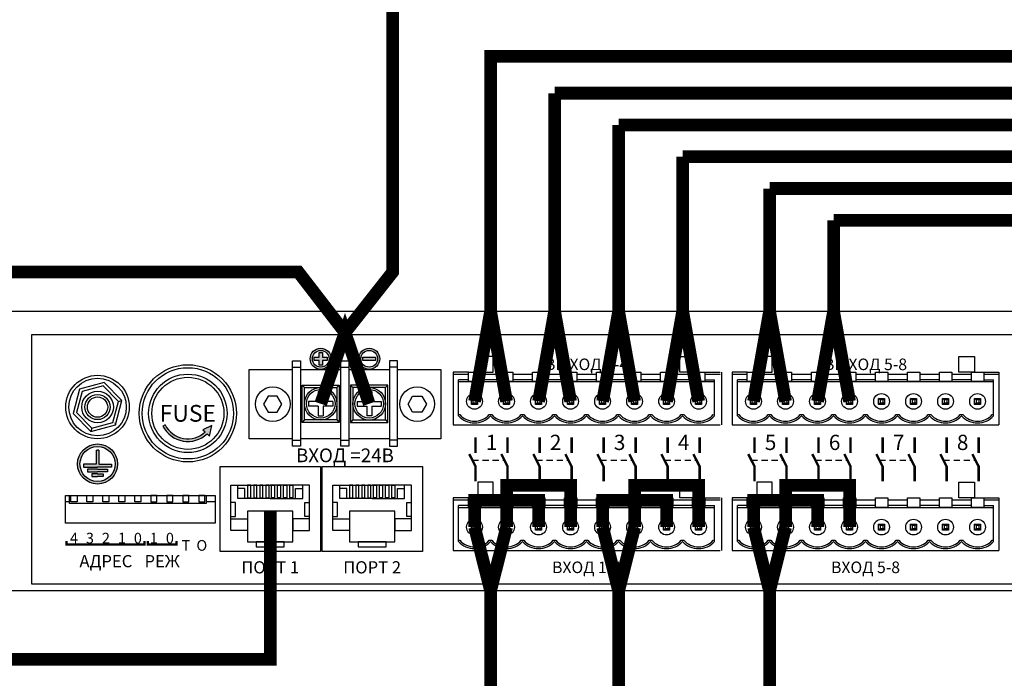
# Model space of a CAD drawing. Units: millimetres. Extents: x 2195 to 3411, y 167 to 1432.
# Drawn here: x 2744 to 2899, y 1140 to 1243 of the extents above; entities that cross this region are included whole.
import ezdxf

# ---------------------------------------------------------------- set-up
doc = ezdxf.new("R2010")
doc.units = ezdxf.units.MM
doc.styles.get("Standard").update_dxf_attribs({"font": 'arial.ttf'})

# ---------------------------------------------------------------- blocks, each defined once
blk = doc.blocks.new('1U')
blk.add_lwpolyline([(0, 91.67), (1000, 91.67), (1000, 0), (0, 0)], close=True)
blk = doc.blocks.new('RJ-mama')
for p, q in [((-12.93, -9.12), (-12.93, -20.11)), ((12.93, -9.12), (12.93, -20.11)), ((-12.93, -9.9), (-11.37, -9.9)), ((-11.37, -9.9), (-11.37, -14.47)), ((12.93, -9.9), (11.37, -9.9)), ((11.37, -9.9), (11.37, -14.47)), ((-11.37, -14.47), (-12.93, -14.47)), ((0, -15.83), (-10.65, -15.83)), ((-10.65, -15.83), (-10.65, -20.11)), ((-8.31, -15.83), (-8.31, -19.11)), ((0, -15.83), (10.65, -15.83)), ((8.31, -15.83), (8.31, -19.11)), ((10.65, -15.83), (10.65, -20.11)), ((11.37, -14.47), (12.93, -14.47)), ((-8.31, -19.11), (-10.65, -19.11)), ((8.31, -19.11), (10.65, -19.11)), ((-12.93, -20.11), (0, -20.11)), ((12.93, -20.11), (0, -20.11))]:
    blk.add_line(p, q)
for points in [[(-4.56, 0), (4.56, 0), (4.56, -1.6), (-4.56, -1.6)], [(-7.41, -1.6), (7.41, -1.6), (7.41, -11.61), (-7.41, -11.61)], [(-7.41, -5.29), (-12.93, -5.29), (-12.93, -9.12), (-7.41, -9.12)], [(7.41, -5.29), (12.93, -5.29), (12.93, -9.12), (7.41, -9.12)], [(-6.4, -20.11), (-7.41, -20.11), (-7.41, -16.02), (-6.4, -16.02)], [(-4.4, -20.11), (-5.41, -20.11), (-5.41, -16.02), (-4.4, -16.02)], [(-2.4, -20.11), (-3.41, -20.11), (-3.41, -16.02), (-2.4, -16.02)], [(-0.4, -20.11), (-1.41, -20.11), (-1.41, -16.02), (-0.4, -16.02)], [(0.4, -20.11), (1.41, -20.11), (1.41, -16.02), (0.4, -16.02)], [(2.4, -20.11), (3.41, -20.11), (3.41, -16.02), (2.4, -16.02)], [(4.4, -20.11), (5.41, -20.11), (5.41, -16.02), (4.4, -16.02)], [(6.4, -20.11), (7.41, -20.11), (7.41, -16.02), (6.4, -16.02)]]:
    blk.add_lwpolyline(points, close=True)
blk = doc.blocks.new('MSL-2016-rear')
h = blk.add_hatch(color=256)
h.paths.add_polyline_path([(74.53, 36.52, 1), (71.2, 36.52, 1)])
h.paths.add_polyline_path([(74.18, 36.52, 1), (71.55, 36.52, 1)], flags=16)
h.paths.add_polyline_path([(73.87, 36.78), (73.87, 36.26), (73.13, 36.26), (73.13, 35.51), (72.61, 35.51), (72.61, 36.26), (71.86, 36.26), (71.86, 36.78), (72.61, 36.78), (72.61, 37.52), (73.13, 37.52), (73.13, 36.78)], flags=0)
h = blk.add_hatch(color=256)
h.paths.add_polyline_path([(82.17, 36.52, 1), (78.83, 36.52, 1)])
h.paths.add_polyline_path([(81.81, 36.52, 1), (79.19, 36.52, 1)], flags=16)
h.paths.add_polyline_path([(81.51, 36.26), (79.5, 36.26), (79.5, 36.78), (81.51, 36.78)], flags=0)
blk.add_hatch(color=256).paths.add_polyline_path([(55.7, 26.03), (54.33, 25.35), (54.68, 25.01, -0.49835), (48.38, 26.12), (48.01, 25.94, 0.499386), (54.97, 24.72), (55.34, 24.35)])
h = blk.add_hatch(color=256)
h.paths.add_polyline_path([(40.88, 19.97, 1), (34.58, 19.97, 1)])
h.paths.add_polyline_path([(34.97, 19.97, -1), (40.49, 19.97, -1)], flags=16)
h.paths.add_polyline_path([(39.94, 19.46), (37.73, 19.46), (35.51, 19.46), (35.51, 19.92), (37.52, 19.92), (37.52, 22.12), (37.73, 22.12), (37.94, 22.12), (37.94, 19.92), (39.94, 19.92)], flags=0)
h.paths.add_polyline_path([(39.29, 18.72), (37.73, 18.72), (36.16, 18.72), (36.16, 19.18), (37.73, 19.18), (39.29, 19.18)], flags=0)
h.paths.add_polyline_path([(38.64, 18.44), (38.64, 17.98), (37.73, 17.98), (36.81, 17.98), (36.81, 18.44), (37.73, 18.44)], flags=0)
for p, q in [((68.42, 35.23), (69.68, 35.23)), ((76.05, 35.23), (77.31, 35.23)), ((84.95, 35.23), (83.69, 35.23)), ((96.11, 34.43), (93.71, 34.43)), ((93.71, 34.43), (93.71, 26.13)), ((133.33, 34.43), (135.73, 34.43)), ((135.97, 34.43), (135.97, 26.13)), ((140.03, 34.43), (137.63, 34.43)), ((137.63, 34.43), (137.63, 26.13)), ((177.25, 34.43), (179.65, 34.43)), ((179.65, 34.43), (179.65, 26.13)), ((96.11, 34.05), (93.71, 34.05)), ((96.11, 33.21), (94.56, 33.21)), ((94.56, 27.55), (94.56, 33.21)), ((94.56, 32.93), (134.88, 32.93)), ((101.15, 34.05), (98.05, 34.05)), ((101.15, 33.21), (98.05, 33.21)), ((106.19, 34.05), (103.09, 34.05)), ((106.19, 33.21), (103.09, 33.21)), ((111.23, 34.05), (108.13, 34.05)), ((111.23, 33.21), (108.13, 33.21)), ((116.27, 34.05), (113.17, 34.05)), ((116.27, 33.21), (113.17, 33.21)), ((121.31, 34.05), (118.21, 34.05)), ((121.31, 33.21), (118.21, 33.21)), ((126.35, 34.05), (123.25, 34.05)), ((126.35, 33.21), (123.25, 33.21)), ((131.39, 34.05), (128.29, 34.05)), ((131.39, 33.21), (128.29, 33.21)), ((135.73, 34.05), (133.33, 34.05)), ((133.33, 33.21), (134.88, 33.21)), ((134.88, 27.55), (134.88, 33.21)), ((140.03, 34.05), (137.63, 34.05)), ((140.03, 33.21), (138.48, 33.21)), ((138.48, 27.55), (138.48, 33.21)), ((138.48, 32.93), (178.8, 32.93)), ((145.07, 34.05), (141.97, 34.05)), ((145.07, 33.21), (141.97, 33.21)), ((150.11, 34.05), (147.01, 34.05)), ((150.11, 33.21), (147.01, 33.21)), ((155.15, 34.05), (152.05, 34.05)), ((155.15, 33.21), (152.05, 33.21)), ((160.19, 34.05), (157.09, 34.05)), ((160.19, 33.21), (157.09, 33.21)), ((165.23, 34.05), (162.13, 34.05)), ((165.23, 33.21), (162.13, 33.21)), ((170.27, 34.05), (167.17, 34.05)), ((170.27, 33.21), (167.17, 33.21)), ((175.31, 34.05), (172.21, 34.05)), ((175.31, 33.21), (172.21, 33.21)), ((179.65, 34.05), (177.25, 34.05)), ((177.25, 33.21), (178.8, 33.21)), ((178.8, 27.55), (178.8, 33.21)), ((70.3, 32), (69.94, 32.39)), ((72.48, 31.36), (72.48, 29.83)), ((72.48, 31.36), (73.25, 31.36)), ((73.25, 31.36), (73.25, 29.83)), ((75.43, 32), (75.79, 32.39)), ((77.94, 32), (77.57, 32.39)), ((80.12, 31.36), (80.12, 29.83)), ((80.89, 31.36), (80.12, 31.36)), ((80.89, 31.36), (80.89, 29.83)), ((83.06, 32), (83.43, 32.39)), ((41.05, 29.82), (41.58, 29.97)), ((72.48, 29.83), (70.96, 29.83)), ((70.96, 29.83), (70.96, 29.07)), ((74.78, 29.83), (73.25, 29.83)), ((74.78, 29.83), (74.78, 29.07)), ((78.59, 29.83), (80.12, 29.83)), ((78.59, 29.83), (78.59, 29.07)), ((80.89, 29.83), (82.41, 29.83)), ((82.41, 29.83), (82.41, 29.07)), ((96.6, 30.3), (97.56, 30.3)), ((96.6, 29.34), (96.6, 30.3)), ((96.84, 30.06), (96.6, 30.3)), ((96.84, 29.58), (96.6, 29.34)), ((96.84, 30.06), (96.84, 29.58)), ((97.32, 30.06), (96.84, 30.06)), ((96.84, 29.58), (97.32, 29.58)), ((97.32, 30.06), (97.56, 30.3)), ((97.32, 29.58), (97.32, 30.06)), ((97.32, 29.58), (97.56, 29.34)), ((97.56, 30.3), (97.56, 29.34)), ((101.64, 30.3), (102.6, 30.3)), ((101.64, 29.34), (101.64, 30.3)), ((101.88, 30.06), (101.64, 30.3)), ((101.88, 29.58), (101.64, 29.34)), ((101.88, 30.06), (101.88, 29.58)), ((102.36, 30.06), (101.88, 30.06)), ((101.88, 29.58), (102.36, 29.58)), ((102.36, 30.06), (102.6, 30.3)), ((102.36, 29.58), (102.36, 30.06)), ((102.36, 29.58), (102.6, 29.34)), ((102.6, 30.3), (102.6, 29.34)), ((106.68, 30.3), (107.64, 30.3)), ((106.68, 29.34), (106.68, 30.3)), ((106.92, 30.06), (106.68, 30.3)), ((106.92, 29.58), (106.68, 29.34)), ((106.92, 30.06), (106.92, 29.58)), ((107.4, 30.06), (106.92, 30.06)), ((106.92, 29.58), (107.4, 29.58)), ((107.4, 30.06), (107.64, 30.3)), ((107.4, 29.58), (107.4, 30.06)), ((107.4, 29.58), (107.64, 29.34)), ((107.64, 30.3), (107.64, 29.34)), ((111.72, 30.3), (112.68, 30.3)), ((111.72, 29.34), (111.72, 30.3)), ((111.96, 30.06), (111.72, 30.3)), ((111.96, 29.58), (111.72, 29.34)), ((111.96, 30.06), (111.96, 29.58)), ((112.44, 30.06), (111.96, 30.06)), ((111.96, 29.58), (112.44, 29.58)), ((112.44, 30.06), (112.68, 30.3)), ((112.44, 29.58), (112.44, 30.06)), ((112.44, 29.58), (112.68, 29.34)), ((112.68, 30.3), (112.68, 29.34)), ((116.76, 30.3), (117.72, 30.3)), ((116.76, 29.34), (116.76, 30.3)), ((117, 30.06), (116.76, 30.3)), ((117, 29.58), (116.76, 29.34)), ((117, 30.06), (117, 29.58)), ((117.48, 30.06), (117, 30.06)), ((117, 29.58), (117.48, 29.58)), ((117.48, 30.06), (117.72, 30.3)), ((117.48, 29.58), (117.48, 30.06)), ((117.48, 29.58), (117.72, 29.34)), ((117.72, 30.3), (117.72, 29.34)), ((121.8, 30.3), (122.76, 30.3)), ((121.8, 29.34), (121.8, 30.3)), ((122.04, 30.06), (121.8, 30.3)), ((122.04, 29.58), (121.8, 29.34)), ((122.04, 30.06), (122.04, 29.58)), ((122.52, 30.06), (122.04, 30.06)), ((122.04, 29.58), (122.52, 29.58)), ((122.52, 30.06), (122.76, 30.3)), ((122.52, 29.58), (122.52, 30.06)), ((122.52, 29.58), (122.76, 29.34)), ((122.76, 30.3), (122.76, 29.34)), ((126.84, 30.3), (127.8, 30.3)), ((126.84, 29.34), (126.84, 30.3)), ((127.08, 30.06), (126.84, 30.3)), ((127.08, 29.58), (126.84, 29.34)), ((127.08, 30.06), (127.08, 29.58)), ((127.56, 30.06), (127.08, 30.06)), ((127.08, 29.58), (127.56, 29.58)), ((127.56, 30.06), (127.8, 30.3)), ((127.56, 29.58), (127.56, 30.06)), ((127.56, 29.58), (127.8, 29.34)), ((127.8, 30.3), (127.8, 29.34)), ((131.88, 30.3), (132.84, 30.3)), ((131.88, 29.34), (131.88, 30.3)), ((132.12, 30.06), (131.88, 30.3)), ((132.12, 29.58), (131.88, 29.34)), ((132.12, 30.06), (132.12, 29.58)), ((132.6, 30.06), (132.12, 30.06)), ((132.12, 29.58), (132.6, 29.58)), ((132.6, 30.06), (132.84, 30.3)), ((132.6, 29.58), (132.6, 30.06)), ((132.6, 29.58), (132.84, 29.34)), ((132.84, 30.3), (132.84, 29.34)), ((140.52, 30.3), (141.48, 30.3)), ((140.52, 29.34), (140.52, 30.3)), ((140.76, 30.06), (140.52, 30.3)), ((140.76, 29.58), (140.52, 29.34)), ((140.76, 30.06), (140.76, 29.58)), ((141.24, 30.06), (140.76, 30.06)), ((140.76, 29.58), (141.24, 29.58)), ((141.24, 30.06), (141.48, 30.3)), ((141.24, 29.58), (141.24, 30.06)), ((141.24, 29.58), (141.48, 29.34)), ((141.48, 30.3), (141.48, 29.34)), ((145.56, 30.3), (146.52, 30.3)), ((145.56, 29.34), (145.56, 30.3)), ((145.8, 30.06), (145.56, 30.3)), ((145.8, 29.58), (145.56, 29.34)), ((145.8, 30.06), (145.8, 29.58)), ((146.28, 30.06), (145.8, 30.06)), ((145.8, 29.58), (146.28, 29.58)), ((146.28, 30.06), (146.52, 30.3)), ((146.28, 29.58), (146.28, 30.06)), ((146.28, 29.58), (146.52, 29.34)), ((146.52, 30.3), (146.52, 29.34)), ((150.6, 30.3), (151.56, 30.3)), ((150.6, 29.34), (150.6, 30.3)), ((150.84, 30.06), (150.6, 30.3)), ((150.84, 29.58), (150.6, 29.34)), ((150.84, 30.06), (150.84, 29.58)), ((151.32, 30.06), (150.84, 30.06)), ((150.84, 29.58), (151.32, 29.58)), ((151.32, 30.06), (151.56, 30.3)), ((151.32, 29.58), (151.32, 30.06)), ((151.32, 29.58), (151.56, 29.34)), ((151.56, 30.3), (151.56, 29.34)), ((155.64, 30.3), (156.6, 30.3)), ((155.64, 29.34), (155.64, 30.3)), ((155.88, 30.06), (155.64, 30.3)), ((155.88, 29.58), (155.64, 29.34)), ((155.88, 30.06), (155.88, 29.58)), ((156.36, 30.06), (155.88, 30.06)), ((155.88, 29.58), (156.36, 29.58)), ((156.36, 30.06), (156.6, 30.3)), ((156.36, 29.58), (156.36, 30.06)), ((156.36, 29.58), (156.6, 29.34)), ((156.6, 30.3), (156.6, 29.34)), ((160.68, 30.3), (161.64, 30.3)), ((160.68, 29.34), (160.68, 30.3)), ((160.92, 30.06), (160.68, 30.3)), ((160.92, 29.58), (160.68, 29.34)), ((160.92, 30.06), (160.92, 29.58)), ((161.4, 30.06), (160.92, 30.06)), ((160.92, 29.58), (161.4, 29.58)), ((161.4, 30.06), (161.64, 30.3)), ((161.4, 29.58), (161.4, 30.06)), ((161.4, 29.58), (161.64, 29.34)), ((161.64, 30.3), (161.64, 29.34)), ((165.72, 30.3), (166.68, 30.3)), ((165.72, 29.34), (165.72, 30.3)), ((165.96, 30.06), (165.72, 30.3)), ((165.96, 29.58), (165.72, 29.34)), ((165.96, 30.06), (165.96, 29.58)), ((166.44, 30.06), (165.96, 30.06)), ((165.96, 29.58), (166.44, 29.58)), ((166.44, 30.06), (166.68, 30.3)), ((166.44, 29.58), (166.44, 30.06)), ((166.44, 29.58), (166.68, 29.34)), ((166.68, 30.3), (166.68, 29.34)), ((170.76, 30.3), (171.72, 30.3)), ((170.76, 29.34), (170.76, 30.3)), ((171, 30.06), (170.76, 30.3)), ((171, 29.58), (170.76, 29.34)), ((171, 30.06), (171, 29.58)), ((171.48, 30.06), (171, 30.06)), ((171, 29.58), (171.48, 29.58)), ((171.48, 30.06), (171.72, 30.3)), ((171.48, 29.58), (171.48, 30.06)), ((171.48, 29.58), (171.72, 29.34)), ((171.72, 30.3), (171.72, 29.34)), ((175.8, 30.3), (176.76, 30.3)), ((175.8, 29.34), (175.8, 30.3)), ((176.04, 30.06), (175.8, 30.3)), ((176.04, 29.58), (175.8, 29.34)), ((176.04, 30.06), (176.04, 29.58)), ((176.52, 30.06), (176.04, 30.06)), ((176.04, 29.58), (176.52, 29.58)), ((176.52, 30.06), (176.76, 30.3)), ((176.52, 29.58), (176.52, 30.06)), ((176.52, 29.58), (176.76, 29.34)), ((176.76, 30.3), (176.76, 29.34)), ((72.48, 29.07), (70.96, 29.07)), ((72.48, 29.07), (72.48, 27.54)), ((74.78, 29.07), (73.25, 29.07)), ((73.25, 29.07), (73.25, 27.54)), ((78.59, 29.07), (80.12, 29.07)), ((80.12, 29.07), (80.12, 27.54)), ((80.89, 29.07), (80.89, 27.54)), ((80.89, 29.07), (82.41, 29.07)), ((97.56, 29.34), (96.6, 29.34)), ((102.6, 29.34), (101.64, 29.34)), ((107.64, 29.34), (106.68, 29.34)), ((112.68, 29.34), (111.72, 29.34)), ((117.72, 29.34), (116.76, 29.34)), ((122.76, 29.34), (121.8, 29.34)), ((127.8, 29.34), (126.84, 29.34)), ((132.84, 29.34), (131.88, 29.34)), ((141.48, 29.34), (140.52, 29.34)), ((146.52, 29.34), (145.56, 29.34)), ((151.56, 29.34), (150.6, 29.34)), ((156.6, 29.34), (155.64, 29.34)), ((161.64, 29.34), (160.68, 29.34)), ((166.68, 29.34), (165.72, 29.34)), ((171.72, 29.34), (170.76, 29.34)), ((176.76, 29.34), (175.8, 29.34)), ((40.44, 26.51), (40.55, 26.12)), ((70.3, 26.9), (69.94, 26.52)), ((72.48, 27.54), (73.25, 27.54)), ((75.43, 26.9), (75.79, 26.52)), ((77.94, 26.9), (77.57, 26.52)), ((80.89, 27.54), (80.12, 27.54)), ((83.06, 26.9), (83.43, 26.52)), ((94.56, 27.74), (94.77, 27.74)), ((99.4, 27.74), (99.81, 27.74)), ((104.44, 27.74), (104.85, 27.74)), ((109.48, 27.74), (109.89, 27.74)), ((114.52, 27.74), (114.93, 27.74)), ((119.56, 27.74), (119.97, 27.74)), ((124.6, 27.74), (125.01, 27.74)), ((129.64, 27.74), (130.05, 27.74)), ((134.68, 27.74), (134.88, 27.74)), ((138.48, 27.74), (138.69, 27.74)), ((143.32, 27.74), (143.73, 27.74)), ((148.36, 27.74), (148.77, 27.74)), ((153.4, 27.74), (153.81, 27.74)), ((158.44, 27.74), (158.85, 27.74)), ((163.48, 27.74), (163.89, 27.74)), ((168.52, 27.74), (168.93, 27.74)), ((173.56, 27.74), (173.97, 27.74)), ((178.6, 27.74), (178.8, 27.74)), ((36.84, 25.62), (36.7, 25.09)), ((48.38, 26.12), (48.01, 25.94)), ((55.7, 26.03), (54.33, 25.35)), ((54.33, 25.35), (54.68, 25.01)), ((55.34, 24.35), (55.7, 26.03)), ((93.71, 26.13), (135.73, 26.13)), ((137.63, 26.13), (179.65, 26.13)), ((54.97, 24.72), (55.34, 24.35)), ((68.42, 23.72), (69.68, 23.72)), ((76.05, 23.72), (77.31, 23.72)), ((84.95, 23.72), (83.69, 23.72)), ((37.52, 22.12), (37.52, 19.92)), ((37.52, 22.12), (37.73, 22.12)), ((37.94, 22.12), (37.73, 22.12)), ((37.94, 22.12), (37.94, 19.92)), ((37.52, 19.92), (35.51, 19.92)), ((35.51, 19.92), (35.51, 19.46)), ((35.51, 19.46), (37.73, 19.46)), ((37.73, 19.18), (36.16, 19.18)), ((36.16, 19.18), (36.16, 18.72)), ((36.16, 18.72), (37.73, 18.72)), ((39.94, 19.46), (37.73, 19.46)), ((37.73, 19.18), (39.29, 19.18)), ((39.29, 18.72), (37.73, 18.72)), ((37.94, 19.92), (39.94, 19.92)), ((39.29, 19.18), (39.29, 18.72)), ((39.94, 19.92), (39.94, 19.46)), ((37.73, 18.44), (36.81, 18.44)), ((36.81, 18.44), (36.81, 17.98)), ((36.81, 17.98), (37.73, 17.98)), ((37.73, 18.44), (38.64, 18.44)), ((38.64, 17.98), (37.73, 17.98)), ((38.64, 18.44), (38.64, 17.98)), ((96.11, 14.66), (93.71, 14.66)), ((93.71, 14.66), (93.71, 6.35)), ((96.11, 14.27), (93.71, 14.27)), ((101.15, 14.27), (98.05, 14.27)), ((106.19, 14.27), (103.09, 14.27)), ((111.23, 14.27), (108.13, 14.27)), ((116.27, 14.27), (113.17, 14.27)), ((121.31, 14.27), (118.21, 14.27)), ((126.35, 14.27), (123.25, 14.27)), ((131.39, 14.27), (128.29, 14.27)), ((133.33, 14.66), (135.73, 14.66)), ((135.73, 14.27), (133.33, 14.27)), ((135.97, 14.66), (135.97, 6.35)), ((140.03, 14.66), (137.63, 14.66)), ((137.63, 14.66), (137.63, 6.35)), ((140.03, 14.27), (137.63, 14.27)), ((145.07, 14.27), (141.97, 14.27)), ((150.11, 14.27), (147.01, 14.27)), ((155.15, 14.27), (152.05, 14.27)), ((160.19, 14.27), (157.09, 14.27)), ((165.23, 14.27), (162.13, 14.27)), ((170.27, 14.27), (167.17, 14.27)), ((175.31, 14.27), (172.21, 14.27)), ((177.25, 14.66), (179.65, 14.66)), ((179.65, 14.27), (177.25, 14.27)), ((179.65, 14.66), (179.65, 6.35)), ((96.11, 13.44), (94.56, 13.44)), ((94.56, 7.78), (94.56, 13.44)), ((94.56, 13.15), (134.88, 13.15)), ((101.15, 13.44), (98.05, 13.44)), ((106.19, 13.44), (103.09, 13.44)), ((111.23, 13.44), (108.13, 13.44)), ((116.27, 13.44), (113.17, 13.44)), ((121.31, 13.44), (118.21, 13.44)), ((126.35, 13.44), (123.25, 13.44)), ((131.39, 13.44), (128.29, 13.44)), ((133.33, 13.44), (134.88, 13.44)), ((134.88, 7.78), (134.88, 13.44)), ((140.03, 13.44), (138.48, 13.44)), ((138.48, 7.78), (138.48, 13.44)), ((138.48, 13.15), (178.8, 13.15)), ((145.07, 13.44), (141.97, 13.44)), ((150.11, 13.44), (147.01, 13.44)), ((155.15, 13.44), (152.05, 13.44)), ((160.19, 13.44), (157.09, 13.44)), ((165.23, 13.44), (162.13, 13.44)), ((170.27, 13.44), (167.17, 13.44)), ((175.31, 13.44), (172.21, 13.44)), ((177.25, 13.44), (178.8, 13.44)), ((178.8, 7.78), (178.8, 13.44)), ((96.6, 10.52), (97.56, 10.52)), ((96.6, 9.56), (96.6, 10.52)), ((96.84, 10.28), (96.6, 10.52)), ((96.84, 9.8), (96.6, 9.56)), ((97.56, 9.56), (96.6, 9.56)), ((96.84, 10.28), (96.84, 9.8)), ((97.32, 10.28), (96.84, 10.28)), ((96.84, 9.8), (97.32, 9.8)), ((97.32, 10.28), (97.56, 10.52)), ((97.32, 9.8), (97.32, 10.28)), ((97.32, 9.8), (97.56, 9.56)), ((97.56, 10.52), (97.56, 9.56)), ((101.64, 10.52), (102.6, 10.52)), ((101.64, 9.56), (101.64, 10.52)), ((101.88, 10.28), (101.64, 10.52)), ((101.88, 9.8), (101.64, 9.56)), ((102.6, 9.56), (101.64, 9.56)), ((101.88, 10.28), (101.88, 9.8)), ((102.36, 10.28), (101.88, 10.28)), ((101.88, 9.8), (102.36, 9.8)), ((102.36, 10.28), (102.6, 10.52)), ((102.36, 9.8), (102.36, 10.28)), ((102.36, 9.8), (102.6, 9.56)), ((102.6, 10.52), (102.6, 9.56)), ((106.68, 10.52), (107.64, 10.52)), ((106.68, 9.56), (106.68, 10.52)), ((106.92, 10.28), (106.68, 10.52)), ((106.92, 9.8), (106.68, 9.56)), ((107.64, 9.56), (106.68, 9.56)), ((106.92, 10.28), (106.92, 9.8)), ((107.4, 10.28), (106.92, 10.28)), ((106.92, 9.8), (107.4, 9.8)), ((107.4, 10.28), (107.64, 10.52)), ((107.4, 9.8), (107.4, 10.28)), ((107.4, 9.8), (107.64, 9.56)), ((107.64, 10.52), (107.64, 9.56)), ((111.72, 10.52), (112.68, 10.52)), ((111.72, 9.56), (111.72, 10.52)), ((111.96, 10.28), (111.72, 10.52)), ((111.96, 9.8), (111.72, 9.56)), ((112.68, 9.56), (111.72, 9.56)), ((111.96, 10.28), (111.96, 9.8)), ((112.44, 10.28), (111.96, 10.28)), ((111.96, 9.8), (112.44, 9.8)), ((112.44, 10.28), (112.68, 10.52)), ((112.44, 9.8), (112.44, 10.28)), ((112.44, 9.8), (112.68, 9.56)), ((112.68, 10.52), (112.68, 9.56)), ((116.76, 10.52), (117.72, 10.52)), ((116.76, 9.56), (116.76, 10.52)), ((117, 10.28), (116.76, 10.52)), ((117, 9.8), (116.76, 9.56)), ((117.72, 9.56), (116.76, 9.56)), ((117, 10.28), (117, 9.8)), ((117.48, 10.28), (117, 10.28)), ((117, 9.8), (117.48, 9.8)), ((117.48, 10.28), (117.72, 10.52)), ((117.48, 9.8), (117.48, 10.28)), ((117.48, 9.8), (117.72, 9.56)), ((117.72, 10.52), (117.72, 9.56)), ((121.8, 10.52), (122.76, 10.52)), ((121.8, 9.56), (121.8, 10.52)), ((122.04, 10.28), (121.8, 10.52)), ((122.04, 9.8), (121.8, 9.56)), ((122.76, 9.56), (121.8, 9.56)), ((122.04, 10.28), (122.04, 9.8)), ((122.52, 10.28), (122.04, 10.28)), ((122.04, 9.8), (122.52, 9.8)), ((122.52, 10.28), (122.76, 10.52)), ((122.52, 9.8), (122.52, 10.28)), ((122.52, 9.8), (122.76, 9.56)), ((122.76, 10.52), (122.76, 9.56)), ((126.84, 10.52), (127.8, 10.52)), ((126.84, 9.56), (126.84, 10.52)), ((127.08, 10.28), (126.84, 10.52)), ((127.08, 9.8), (126.84, 9.56)), ((127.8, 9.56), (126.84, 9.56)), ((127.08, 10.28), (127.08, 9.8)), ((127.56, 10.28), (127.08, 10.28)), ((127.08, 9.8), (127.56, 9.8)), ((127.56, 10.28), (127.8, 10.52)), ((127.56, 9.8), (127.56, 10.28)), ((127.56, 9.8), (127.8, 9.56)), ((127.8, 10.52), (127.8, 9.56)), ((131.88, 10.52), (132.84, 10.52)), ((131.88, 9.56), (131.88, 10.52)), ((132.12, 10.28), (131.88, 10.52)), ((132.12, 9.8), (131.88, 9.56)), ((132.84, 9.56), (131.88, 9.56)), ((132.12, 10.28), (132.12, 9.8)), ((132.6, 10.28), (132.12, 10.28)), ((132.12, 9.8), (132.6, 9.8)), ((132.6, 10.28), (132.84, 10.52)), ((132.6, 9.8), (132.6, 10.28)), ((132.6, 9.8), (132.84, 9.56)), ((132.84, 10.52), (132.84, 9.56)), ((140.52, 10.52), (141.48, 10.52)), ((140.52, 9.56), (140.52, 10.52)), ((140.76, 10.28), (140.52, 10.52)), ((140.76, 9.8), (140.52, 9.56)), ((141.48, 9.56), (140.52, 9.56)), ((140.76, 10.28), (140.76, 9.8)), ((141.24, 10.28), (140.76, 10.28)), ((140.76, 9.8), (141.24, 9.8)), ((141.24, 10.28), (141.48, 10.52)), ((141.24, 9.8), (141.24, 10.28)), ((141.24, 9.8), (141.48, 9.56)), ((141.48, 10.52), (141.48, 9.56)), ((145.56, 10.52), (146.52, 10.52)), ((145.56, 9.56), (145.56, 10.52)), ((145.8, 10.28), (145.56, 10.52)), ((145.8, 9.8), (145.56, 9.56)), ((146.52, 9.56), (145.56, 9.56)), ((145.8, 10.28), (145.8, 9.8)), ((146.28, 10.28), (145.8, 10.28)), ((145.8, 9.8), (146.28, 9.8)), ((146.28, 10.28), (146.52, 10.52)), ((146.28, 9.8), (146.28, 10.28)), ((146.28, 9.8), (146.52, 9.56)), ((146.52, 10.52), (146.52, 9.56)), ((150.6, 10.52), (151.56, 10.52)), ((150.6, 9.56), (150.6, 10.52)), ((150.84, 10.28), (150.6, 10.52)), ((150.84, 9.8), (150.6, 9.56)), ((151.56, 9.56), (150.6, 9.56)), ((150.84, 10.28), (150.84, 9.8)), ((151.32, 10.28), (150.84, 10.28)), ((150.84, 9.8), (151.32, 9.8)), ((151.32, 10.28), (151.56, 10.52)), ((151.32, 9.8), (151.32, 10.28)), ((151.32, 9.8), (151.56, 9.56)), ((151.56, 10.52), (151.56, 9.56)), ((155.64, 10.52), (156.6, 10.52)), ((155.64, 9.56), (155.64, 10.52)), ((155.88, 10.28), (155.64, 10.52)), ((155.88, 9.8), (155.64, 9.56)), ((156.6, 9.56), (155.64, 9.56)), ((155.88, 10.28), (155.88, 9.8)), ((156.36, 10.28), (155.88, 10.28)), ((155.88, 9.8), (156.36, 9.8)), ((156.36, 10.28), (156.6, 10.52)), ((156.36, 9.8), (156.36, 10.28)), ((156.36, 9.8), (156.6, 9.56)), ((156.6, 10.52), (156.6, 9.56)), ((160.68, 10.52), (161.64, 10.52)), ((160.68, 9.56), (160.68, 10.52)), ((160.92, 10.28), (160.68, 10.52)), ((160.92, 9.8), (160.68, 9.56)), ((161.64, 9.56), (160.68, 9.56)), ((160.92, 10.28), (160.92, 9.8)), ((161.4, 10.28), (160.92, 10.28)), ((160.92, 9.8), (161.4, 9.8)), ((161.4, 10.28), (161.64, 10.52)), ((161.4, 9.8), (161.4, 10.28)), ((161.4, 9.8), (161.64, 9.56)), ((161.64, 10.52), (161.64, 9.56)), ((165.72, 10.52), (166.68, 10.52)), ((165.72, 9.56), (165.72, 10.52)), ((165.96, 10.28), (165.72, 10.52)), ((165.96, 9.8), (165.72, 9.56)), ((166.68, 9.56), (165.72, 9.56)), ((165.96, 10.28), (165.96, 9.8)), ((166.44, 10.28), (165.96, 10.28)), ((165.96, 9.8), (166.44, 9.8)), ((166.44, 10.28), (166.68, 10.52)), ((166.44, 9.8), (166.44, 10.28)), ((166.44, 9.8), (166.68, 9.56)), ((166.68, 10.52), (166.68, 9.56)), ((170.76, 10.52), (171.72, 10.52)), ((170.76, 9.56), (170.76, 10.52)), ((171, 10.28), (170.76, 10.52)), ((171, 9.8), (170.76, 9.56)), ((171.72, 9.56), (170.76, 9.56)), ((171, 10.28), (171, 9.8)), ((171.48, 10.28), (171, 10.28)), ((171, 9.8), (171.48, 9.8)), ((171.48, 10.28), (171.72, 10.52)), ((171.48, 9.8), (171.48, 10.28)), ((171.48, 9.8), (171.72, 9.56)), ((171.72, 10.52), (171.72, 9.56)), ((175.8, 10.52), (176.76, 10.52)), ((175.8, 9.56), (175.8, 10.52)), ((176.04, 10.28), (175.8, 10.52)), ((176.04, 9.8), (175.8, 9.56)), ((176.76, 9.56), (175.8, 9.56)), ((176.04, 10.28), (176.04, 9.8)), ((176.52, 10.28), (176.04, 10.28)), ((176.04, 9.8), (176.52, 9.8)), ((176.52, 10.28), (176.76, 10.52)), ((176.52, 9.8), (176.52, 10.28)), ((176.52, 9.8), (176.76, 9.56)), ((176.76, 10.52), (176.76, 9.56)), ((94.56, 7.97), (94.77, 7.97)), ((99.4, 7.97), (99.81, 7.97)), ((104.44, 7.97), (104.85, 7.97)), ((109.48, 7.97), (109.89, 7.97)), ((114.52, 7.97), (114.93, 7.97)), ((119.56, 7.97), (119.97, 7.97)), ((124.6, 7.97), (125.01, 7.97)), ((129.64, 7.97), (130.05, 7.97)), ((134.68, 7.97), (134.88, 7.97)), ((138.48, 7.97), (138.69, 7.97)), ((143.32, 7.97), (143.73, 7.97)), ((148.36, 7.97), (148.77, 7.97)), ((153.4, 7.97), (153.81, 7.97)), ((158.44, 7.97), (158.85, 7.97)), ((163.48, 7.97), (163.89, 7.97)), ((168.52, 7.97), (168.93, 7.97)), ((173.56, 7.97), (173.97, 7.97)), ((178.6, 7.97), (178.8, 7.97)), ((93.71, 6.35), (135.73, 6.35)), ((137.63, 6.35), (179.65, 6.35))]:
    blk.add_line(p, q)
for points in [[(27.4, 40.34), (452.55, 40.34), (452.55, 1.07), (27.4, 1.07)], [(68.42, 36.19), (69.68, 36.19), (69.68, 22.76), (68.42, 22.76)], [(76.05, 36.19), (77.31, 36.19), (77.31, 22.76), (76.05, 22.76)], [(79.5, 36.78), (81.51, 36.78), (81.51, 36.26), (79.5, 36.26)], [(84.95, 36.19), (83.69, 36.19), (83.69, 22.76), (84.95, 22.76)], [(97.59, 34.43), (100.03, 34.43), (100.03, 36.89), (97.59, 36.89)], [(131.86, 34.43), (129.42, 34.43), (129.42, 36.89), (131.86, 36.89)], [(141.51, 34.43), (143.95, 34.43), (143.95, 36.89), (141.51, 36.89)], [(175.78, 34.43), (173.34, 34.43), (173.34, 36.89), (175.78, 36.89)], [(96.11, 34.43), (98.05, 34.43), (98.05, 32.93), (96.11, 32.93)], [(101.15, 34.43), (103.09, 34.43), (103.09, 32.93), (101.15, 32.93)], [(106.19, 34.43), (108.13, 34.43), (108.13, 32.93), (106.19, 32.93)], [(111.23, 34.43), (113.17, 34.43), (113.17, 32.93), (111.23, 32.93)], [(116.27, 34.43), (118.21, 34.43), (118.21, 32.93), (116.27, 32.93)], [(121.31, 34.43), (123.25, 34.43), (123.25, 32.93), (121.31, 32.93)], [(126.35, 34.43), (128.29, 34.43), (128.29, 32.93), (126.35, 32.93)], [(131.39, 34.43), (133.33, 34.43), (133.33, 32.93), (131.39, 32.93)], [(140.03, 34.43), (141.97, 34.43), (141.97, 32.93), (140.03, 32.93)], [(145.07, 34.43), (147.01, 34.43), (147.01, 32.93), (145.07, 32.93)], [(150.11, 34.43), (152.05, 34.43), (152.05, 32.93), (150.11, 32.93)], [(155.15, 34.43), (157.09, 34.43), (157.09, 32.93), (155.15, 32.93)], [(160.19, 34.43), (162.13, 34.43), (162.13, 32.93), (160.19, 32.93)], [(165.23, 34.43), (167.17, 34.43), (167.17, 32.93), (165.23, 32.93)], [(170.27, 34.43), (172.21, 34.43), (172.21, 32.93), (170.27, 32.93)], [(175.31, 34.43), (177.25, 34.43), (177.25, 32.93), (175.31, 32.93)], [(34.91, 31.75), (33.88, 27.9), (36.7, 25.09), (40.55, 26.12), (41.58, 29.97), (38.76, 32.78)], [(35.3, 31.36), (34.41, 28.05), (36.84, 25.62), (40.16, 26.51), (41.05, 29.82), (38.62, 32.25)], [(69.94, 32.39), (75.79, 32.39), (75.79, 26.52), (69.94, 26.52)], [(70.3, 32), (75.43, 32), (75.43, 26.9), (70.3, 26.9)], [(83.43, 32.39), (77.57, 32.39), (77.57, 26.52), (83.43, 26.52)], [(83.06, 32), (77.94, 32), (77.94, 26.9), (83.06, 26.9)], [(64.59, 30.64), (63.86, 29.4), (64.59, 28.15), (66.03, 28.15), (66.75, 29.4), (66.03, 30.64)], [(88.78, 30.64), (89.5, 29.4), (88.78, 28.15), (87.34, 28.15), (86.62, 29.4), (87.34, 30.64)], [(57.02, 19.58), (72.83, 19.58), (72.83, 6.2), (57.02, 6.2)], [(73.07, 19.58), (88.87, 19.58), (88.87, 6.2), (73.07, 6.2)], [(97.59, 14.66), (100.03, 14.66), (100.03, 17.11), (97.59, 17.11)], [(131.86, 14.66), (129.42, 14.66), (129.42, 17.11), (131.86, 17.11)], [(141.51, 14.66), (143.95, 14.66), (143.95, 17.11), (141.51, 17.11)], [(175.78, 14.66), (173.34, 14.66), (173.34, 17.11), (175.78, 17.11)], [(32.67, 14.99), (56.23, 14.99), (56.23, 10.65), (32.67, 10.65)], [(33.31, 14.99), (54.85, 14.99), (54.85, 13.75), (33.31, 13.75)], [(33.53, 14.99), (34.51, 14.99), (34.51, 13.99), (33.53, 13.99)], [(36.04, 14.99), (37.01, 14.99), (37.01, 13.99), (36.04, 13.99)], [(38.56, 14.99), (39.53, 14.99), (39.53, 13.99), (38.56, 13.99)], [(41.08, 14.99), (42.05, 14.99), (42.05, 13.99), (41.08, 13.99)], [(43.6, 14.99), (44.57, 14.99), (44.57, 13.99), (43.6, 13.99)], [(47.09, 14.99), (46.11, 14.99), (46.11, 13.99), (47.09, 13.99)], [(49.61, 14.99), (48.63, 14.99), (48.63, 13.99), (49.61, 13.99)], [(52.13, 14.99), (51.16, 14.99), (51.16, 13.99), (52.13, 13.99)], [(54.63, 14.99), (53.66, 14.99), (53.66, 13.99), (54.63, 13.99)], [(96.11, 14.66), (98.05, 14.66), (98.05, 13.15), (96.11, 13.15)], [(101.15, 14.66), (103.09, 14.66), (103.09, 13.15), (101.15, 13.15)], [(106.19, 14.66), (108.13, 14.66), (108.13, 13.15), (106.19, 13.15)], [(111.23, 14.66), (113.17, 14.66), (113.17, 13.15), (111.23, 13.15)], [(116.27, 14.66), (118.21, 14.66), (118.21, 13.15), (116.27, 13.15)], [(121.31, 14.66), (123.25, 14.66), (123.25, 13.15), (121.31, 13.15)], [(126.35, 14.66), (128.29, 14.66), (128.29, 13.15), (126.35, 13.15)], [(131.39, 14.66), (133.33, 14.66), (133.33, 13.15), (131.39, 13.15)], [(140.03, 14.66), (141.97, 14.66), (141.97, 13.15), (140.03, 13.15)], [(145.07, 14.66), (147.01, 14.66), (147.01, 13.15), (145.07, 13.15)], [(150.11, 14.66), (152.05, 14.66), (152.05, 13.15), (150.11, 13.15)], [(155.15, 14.66), (157.09, 14.66), (157.09, 13.15), (155.15, 13.15)], [(160.19, 14.66), (162.13, 14.66), (162.13, 13.15), (160.19, 13.15)], [(165.23, 14.66), (167.17, 14.66), (167.17, 13.15), (165.23, 13.15)], [(170.27, 14.66), (172.21, 14.66), (172.21, 13.15), (170.27, 13.15)], [(175.31, 14.66), (177.25, 14.66), (177.25, 13.15), (175.31, 13.15)]]:
    blk.add_lwpolyline(points, close=True)
for points in [[(72.61, 36.78), (72.61, 37.52), (73.13, 37.52), (73.13, 36.78)], [(72.61, 36.26), (71.86, 36.26), (71.86, 36.78), (72.61, 36.78)], [(73.13, 36.26), (73.13, 35.51), (72.61, 35.51), (72.61, 36.26)], [(73.13, 36.78), (73.87, 36.78), (73.87, 36.26), (73.13, 36.26)], [(68.42, 23.94), (61.61, 23.94), (61.61, 34.85), (68.42, 34.85)], [(69.68, 34.85), (76.05, 34.85)], [(77.31, 34.85), (83.69, 34.85)], [(84.95, 34.85), (91.76, 34.85), (91.76, 23.94), (84.95, 23.94)], [(76.05, 23.94), (69.68, 23.94)], [(83.69, 23.94), (77.31, 23.94)], [(33.31, 13.99), (32.67, 13.99), (32.67, 14.99), (56.23, 14.99), (56.23, 13.99), (54.85, 13.99)]]:
    blk.add_lwpolyline(points)
for points, const_width in [([(97.25, 21.7), (97.25, 24.14)], 0.384), ([(102.29, 21.7), (102.29, 24.14)], 0.384), ([(107.33, 21.7), (107.33, 24.14)], 0.384), ([(112.37, 21.7), (112.37, 24.14)], 0.384), ([(117.41, 21.7), (117.41, 24.14)], 0.384), ([(122.45, 21.7), (122.45, 24.14)], 0.384), ([(127.49, 21.7), (127.49, 24.14)], 0.384), ([(132.53, 21.7), (132.53, 24.14)], 0.384), ([(141.17, 21.7), (141.17, 24.14)], 0.384), ([(146.21, 21.7), (146.21, 24.14)], 0.384), ([(151.25, 21.7), (151.25, 24.14)], 0.384), ([(156.29, 21.7), (156.29, 24.14)], 0.384), ([(161.33, 21.7), (161.33, 24.14)], 0.384), ([(166.37, 21.7), (166.37, 24.14)], 0.384), ([(171.41, 21.7), (171.41, 24.14)], 0.384), ([(176.45, 21.7), (176.45, 24.14)], 0.384), ([(97.25, 17.22), (97.25, 19.57), (96.26, 21.53)], 0.384), ([(102.29, 17.22), (102.29, 19.57), (101.3, 21.53)], 0.384), ([(107.33, 17.22), (107.33, 19.57), (106.34, 21.53)], 0.384), ([(112.37, 17.22), (112.37, 19.57), (111.38, 21.53)], 0.384), ([(117.41, 17.22), (117.41, 19.57), (116.42, 21.53)], 0.384), ([(122.45, 17.22), (122.45, 19.57), (121.46, 21.53)], 0.384), ([(127.49, 17.22), (127.49, 19.57), (126.5, 21.53)], 0.384), ([(132.53, 17.22), (132.53, 19.57), (131.54, 21.53)], 0.384), ([(141.17, 17.22), (141.17, 19.57), (140.18, 21.53)], 0.384), ([(146.21, 17.22), (146.21, 19.57), (145.22, 21.53)], 0.384), ([(151.25, 17.22), (151.25, 19.57), (150.26, 21.53)], 0.384), ([(156.29, 17.22), (156.29, 19.57), (155.3, 21.53)], 0.384), ([(161.33, 17.22), (161.33, 19.57), (160.34, 21.53)], 0.384), ([(166.37, 17.22), (166.37, 19.57), (165.38, 21.53)], 0.384), ([(171.41, 17.22), (171.41, 19.57), (170.42, 21.53)], 0.384), ([(176.45, 17.22), (176.45, 19.57), (175.46, 21.53)], 0.384), ([(96.75, 20.55), (97.75, 20.55)], 0.192), ([(98.33, 20.55), (99.34, 20.55)], 0.192), ([(99.91, 20.55), (100.92, 20.55)], 0.192), ([(101.5, 20.55), (101.79, 20.55)], 0.192), ([(106.83, 20.55), (107.83, 20.55)], 0.192), ([(108.41, 20.55), (109.42, 20.55)], 0.192), ([(109.99, 20.55), (111, 20.55)], 0.192), ([(111.58, 20.55), (111.87, 20.55)], 0.192), ([(116.91, 20.55), (117.91, 20.55)], 0.192), ([(118.49, 20.55), (119.5, 20.55)], 0.192), ([(120.07, 20.55), (121.08, 20.55)], 0.192), ([(121.66, 20.55), (121.95, 20.55)], 0.192), ([(126.99, 20.55), (127.99, 20.55)], 0.192), ([(128.57, 20.55), (129.58, 20.55)], 0.192), ([(130.15, 20.55), (131.16, 20.55)], 0.192), ([(131.74, 20.55), (132.03, 20.55)], 0.192), ([(140.67, 20.55), (141.67, 20.55)], 0.192), ([(142.25, 20.55), (143.26, 20.55)], 0.192), ([(143.83, 20.55), (144.84, 20.55)], 0.192), ([(145.42, 20.55), (145.71, 20.55)], 0.192), ([(150.75, 20.55), (151.75, 20.55)], 0.192), ([(152.33, 20.55), (153.34, 20.55)], 0.192), ([(153.91, 20.55), (154.92, 20.55)], 0.192), ([(155.5, 20.55), (155.79, 20.55)], 0.192), ([(160.83, 20.55), (161.83, 20.55)], 0.192), ([(162.41, 20.55), (163.42, 20.55)], 0.192), ([(163.99, 20.55), (165, 20.55)], 0.192), ([(165.58, 20.55), (165.87, 20.55)], 0.192), ([(170.91, 20.55), (171.91, 20.55)], 0.192), ([(172.49, 20.55), (173.5, 20.55)], 0.192), ([(174.07, 20.55), (175.08, 20.55)], 0.192), ([(175.66, 20.55), (175.95, 20.55)], 0.192), ([(32.85, 7.84), (32.85, 7.31), (45.12, 7.31), (45.12, 7.84)], 0.384), ([(45.65, 7.84), (45.65, 7.31), (50.15, 7.31), (50.15, 7.84)], 0.384)]:
    blk.add_lwpolyline(points, dxfattribs=dict(const_width=const_width))
for centre, radius in [((72.87, 36.52), 1.67), ((72.87, 36.52), 1.31), ((80.5, 36.52), 1.67), ((80.5, 36.52), 1.31), ((51.95, 27.94), 7.65), ((51.95, 27.94), 7.18), ((51.95, 27.94), 6.17), ((37.73, 28.93), 5), ((37.73, 28.93), 4.53), ((51.95, 27.94), 5.67), ((37.73, 28.93), 2.49), ((65.31, 29.4), 2.73), ((72.87, 29.45), 2.56), ((72.87, 29.45), 2.25), ((80.5, 29.45), 2.56), ((80.5, 29.45), 2.25), ((88.06, 29.4), 2.73), ((97.08, 29.82), 1.24), ((102.12, 29.82), 1.24), ((107.16, 29.82), 1.24), ((112.2, 29.82), 1.24), ((117.24, 29.82), 1.24), ((122.28, 29.82), 1.24), ((127.32, 29.82), 1.24), ((132.36, 29.82), 1.24), ((141, 29.82), 1.24), ((146.04, 29.82), 1.24), ((151.08, 29.82), 1.24), ((156.12, 29.82), 1.24), ((161.16, 29.82), 1.24), ((166.2, 29.82), 1.24), ((171.24, 29.82), 1.24), ((176.28, 29.82), 1.24), ((37.73, 28.93), 1.98), ((37.73, 28.93), 1.6), ((37.73, 19.97), 3.15), ((37.73, 19.97), 2.76), ((97.08, 10.04), 1.24), ((102.12, 10.04), 1.24), ((107.16, 10.04), 1.24), ((112.2, 10.04), 1.24), ((117.24, 10.04), 1.24), ((122.28, 10.04), 1.24), ((127.32, 10.04), 1.24), ((132.36, 10.04), 1.24), ((141, 10.04), 1.24), ((146.04, 10.04), 1.24), ((151.08, 10.04), 1.24), ((156.12, 10.04), 1.24), ((161.16, 10.04), 1.24), ((166.2, 10.04), 1.24), ((171.24, 10.04), 1.24), ((176.28, 10.04), 1.24)]:
    blk.add_circle(centre, radius)
for centre, radius, start, end in [((97.08, 29.82), 3.39, 222.0073, 317.9927), ((97.08, 29.82), 3.11, 221.8589, 318.1411), ((102.12, 29.82), 3.39, 222.0073, 317.9927), ((102.12, 29.82), 3.11, 221.8589, 318.1411), ((107.16, 29.82), 3.39, 222.0073, 317.9927), ((107.16, 29.82), 3.11, 221.8589, 318.1411), ((112.2, 29.82), 3.39, 222.0073, 317.9927), ((112.2, 29.82), 3.11, 221.8589, 318.1411), ((117.24, 29.82), 3.39, 222.0073, 317.9927), ((117.24, 29.82), 3.11, 221.8589, 318.1411), ((122.28, 29.82), 3.39, 222.0073, 317.9927), ((122.28, 29.82), 3.11, 221.8589, 318.1411), ((127.32, 29.82), 3.39, 222.0073, 317.9927), ((127.32, 29.82), 3.11, 221.8589, 318.1411), ((132.36, 29.82), 3.39, 222.0073, 317.9927), ((132.36, 29.82), 3.11, 221.8589, 318.1411), ((141, 29.82), 3.39, 222.0073, 317.9927), ((141, 29.82), 3.11, 221.8589, 318.1411), ((146.04, 29.82), 3.39, 222.0073, 317.9927), ((146.04, 29.82), 3.11, 221.8589, 318.1411), ((151.08, 29.82), 3.39, 222.0073, 317.9927), ((151.08, 29.82), 3.11, 221.8589, 318.1411), ((156.12, 29.82), 3.39, 222.0073, 317.9927), ((156.12, 29.82), 3.11, 221.8589, 318.1411), ((161.16, 29.82), 3.39, 222.0073, 317.9927), ((161.16, 29.82), 3.11, 221.8589, 318.1411), ((166.2, 29.82), 3.39, 222.0073, 317.9927), ((166.2, 29.82), 3.11, 221.8589, 318.1411), ((171.24, 29.82), 3.39, 222.0073, 317.9927), ((171.24, 29.82), 3.11, 221.8589, 318.1411), ((176.28, 29.82), 3.39, 222.0073, 317.9927), ((176.28, 29.82), 3.11, 221.8589, 318.1411), ((51.95, 27.94), 4.42, 207, 313.1476), ((51.95, 27.94), 4.01, 207, 312.9575), ((97.08, 10.04), 3.39, 222.0073, 317.9927), ((97.08, 10.04), 3.11, 221.8589, 318.1411), ((102.12, 10.04), 3.39, 222.0073, 317.9927), ((102.12, 10.04), 3.11, 221.8589, 318.1411), ((107.16, 10.04), 3.39, 222.0073, 317.9927), ((107.16, 10.04), 3.11, 221.8589, 318.1411), ((112.2, 10.04), 3.39, 222.0073, 317.9927), ((112.2, 10.04), 3.11, 221.8589, 318.1411), ((117.24, 10.04), 3.39, 222.0073, 317.9927), ((117.24, 10.04), 3.11, 221.8589, 318.1411), ((122.28, 10.04), 3.39, 222.0073, 317.9927), ((122.28, 10.04), 3.11, 221.8589, 318.1411), ((127.32, 10.04), 3.39, 222.0073, 317.9927), ((127.32, 10.04), 3.11, 221.8589, 318.1411), ((132.36, 10.04), 3.39, 222.0073, 317.9927), ((132.36, 10.04), 3.11, 221.8589, 318.1411), ((141, 10.04), 3.39, 222.0073, 317.9927), ((141, 10.04), 3.11, 221.8589, 318.1411), ((146.04, 10.04), 3.39, 222.0073, 317.9927), ((146.04, 10.04), 3.11, 221.8589, 318.1411), ((151.08, 10.04), 3.39, 222.0073, 317.9927), ((151.08, 10.04), 3.11, 221.8589, 318.1411), ((156.12, 10.04), 3.39, 222.0073, 317.9927), ((156.12, 10.04), 3.11, 221.8589, 318.1411), ((161.16, 10.04), 3.39, 222.0073, 317.9927), ((161.16, 10.04), 3.11, 221.8589, 318.1411), ((166.2, 10.04), 3.39, 222.0073, 317.9927), ((166.2, 10.04), 3.11, 221.8589, 318.1411), ((171.24, 10.04), 3.39, 222.0073, 317.9927), ((171.24, 10.04), 3.11, 221.8589, 318.1411), ((176.28, 10.04), 3.39, 222.0073, 317.9927), ((176.28, 10.04), 3.11, 221.8589, 318.1411)]:
    blk.add_arc(centre, radius, start, end)
at = {"xscale": 0.48, "yscale": 0.48, "zscale": 0.48}
blk.add_blockref('1U', (0, 0), dxfattribs=at)
at = {"xscale": -0.48, "yscale": 0.48, "zscale": 0.48, "rotation": 180}
for p in [(64.92, 6.96), (80.97, 6.96)]:
    blk.add_blockref('RJ-mama', p, dxfattribs=at)
at = {"attachment_point": 5}
for s, width, heights, insert, char_height in [('{\\fArial|b1|i0|c204|p34;ВЫХОД 1-4\\H1.1591x; }', 32.6787, [0], (114.72, 35.65), 1.824), ('{\\fArial|b1|i0|c204|p34;ВЫХОД 5-8\\H1.1591x; }', 32.6787, [0], (158.64, 35.65), 1.824), ('FUSE', 5.5, [6.2e-15], (51.95, 27.94), 2.64), ('{\\fArial|b1|i0|c204|p34;1\\H1.1332x; }', 32.6787, [0], (99.77, 23.37), 2.4), ('{\\fArial|b1|i0|c204|p34;2\\H1.1332x; }', 32.6787, [0], (109.85, 23.37), 2.4), ('{\\fArial|b1|i0|c204|p34;3\\H1.1332x; }', 32.6787, [0], (119.93, 23.37), 2.4), ('{\\fArial|b1|i0|c204|p34;4\\H1.1332x; }', 32.6787, [0], (130.01, 23.37), 2.4), ('{\\fArial|b1|i0|c204|p34;5\\H1.125x; }', 32.6787, [0], (143.69, 23.37), 2.4), ('{\\fArial|b1|i0|c204|p34;6\\H1.1332x; }', 32.6787, [0], (153.77, 23.37), 2.4), ('{\\fArial|b1|i0|c204|p34;7\\H1.125x; }', 32.6787, [0], (163.85, 23.37), 2.4), ('{\\fArial|b1|i0|c204|p34;8\\H1.1332x; }', 32.6787, [0], (173.93, 23.37), 2.4), ('{\\fArial|b1|i0|c204|p34;ВХОД =24В}', 52.2288, [6.2e-15], (76.68, 21.33), 2.16), ('{\\fArial|b1|i0|c204|p34;4\\H1.1332x; }', 21.9967, [0], (34.02, 8.3), 1.68), ('{\\fArial|b1|i0|c204|p34;3\\H1.1332x; }', 21.9967, [0], (36.53, 8.3), 1.68), ('{\\fArial|b1|i0|c204|p34;2\\H1.1332x; }', 21.9967, [0], (39.05, 8.3), 1.68), ('{\\fArial|b1|i0|c204|p34;1\\H1.1332x; }', 21.9967, [0], (41.57, 8.3), 1.68), ('{\\fArial|b1|i0|c204|p34;0\\H1.1332x; }', 21.9967, [0], (44.08, 8.3), 1.68), ('{\\fArial|b1|i0|c204|p34;1\\H1.1332x; }', 21.9967, [0], (46.6, 8.3), 1.68), ('{\\fArial|b1|i0|c204|p34;0\\H1.1332x; }', 21.9967, [0], (49.12, 8.3), 1.68), ('{\\fArial|b1|i0|c204|p34;Т\\H1.125x; }', 21.9967, [0], (51.64, 7.16), 1.68), ('{\\fArial|b1|i0|c204|p34;О\\H1.1591x; }', 21.9967, [0], (54.15, 7.16), 1.68), ('{\\fArial|b1|i0|c204|p34;АДРЕС\\H1.1591x; }', 21.9967, [0], (39.05, 4.68), 1.92), ('{\\fArial|b1|i0|c204|p34;РЕЖ\\H1.1386x; }', 21.9967, [0], (47.9, 4.68), 1.92), ('{\\fArial|b1|i0|c204|p34;ПОРТ 1\\H1.1591x; }', 21.9967, [0], (64.92, 3.71), 1.92), ('{\\fArial|b1|i0|c204|p34;ПОРТ 2\\H1.1591x; }', 21.9967, [0], (80.97, 3.71), 1.92), ('{\\fArial|b1|i0|c204|p34;ВХОД 1-4\\H1.1591x; }', 32.6787, [0], (114.72, 3.71), 1.824), ('{\\fArial|b1|i0|c204|p34;ВХОД 5-8\\H1.1591x; }', 32.6787, [0], (158.64, 3.71), 1.824)]:
    blk.add_mtext_dynamic_manual_height_columns(s, width=width, gutter_width=27.5, heights=heights, dxfattribs=dict(at, insert=insert, char_height=char_height))

msp = doc.modelspace()

# ---------------------------------------------------------------- linework, layer by layer
at = {"color": 3, "const_width": 2}
msp.add_lwpolyline([(2873.33, 1308.31), (2873.33, 1247.94), (2706.88, 1247.94), (2706.88, 1142.68), (2783.23, 1142.68), (2783.23, 1165.95)], dxfattribs=at)
at = {"color": 6, "const_width": 2}
for points in [[(2802.5, 1294.03), (2802.5, 1203.6), (2795, 1194.08), (2787.66, 1203.6), (2688.84, 1203.6), (2688.84, 819.93), (2812.99, 819.93), (2813.04, 782.85)], [(2798.81, 1182.88), (2795, 1194.08), (2791.18, 1182.88)]]:
    msp.add_lwpolyline(points, dxfattribs=at)
at = {"color": 36, "const_width": 2}
for points in [[(2817.92, 1197.43), (2817.92, 1237.55), (3257.35, 1237.55), (3257.35, 1146.9), (3289.01, 1146.9)], [(2828, 1197.43), (2828, 1231.75)], [(2828, 1231.75), (3252, 1231.75), (3252, 1096.9), (3289.01, 1096.9)], [(2838.08, 1197.43), (2838.08, 1226.75)], [(2838.08, 1226.75), (3247.08, 1226.75), (3247.08, 1046.9), (3289.01, 1046.9)], [(2848.16, 1197.43), (2848.16, 1221.75)], [(2848.16, 1221.75), (3242.16, 1221.75), (3242.16, 996.9), (3289.01, 996.9)], [(2861.84, 1197.43), (2861.84, 1216.75)], [(2861.84, 1216.75), (3237.84, 1216.75), (3237.84, 946.9), (3289.01, 946.9)], [(2871.92, 1197.43), (2871.92, 1211.75)], [(2871.92, 1211.75), (3233.81, 1211.75), (3233.81, 896.9), (3289.01, 896.9)], [(2815.4, 1183.25), (2817.92, 1197.43), (2820.44, 1183.25)], [(2825.48, 1183.25), (2828, 1197.43), (2830.52, 1183.25)], [(2835.56, 1183.25), (2838.08, 1197.43), (2840.6, 1183.25)], [(2845.64, 1183.25), (2848.16, 1197.43), (2850.68, 1183.25)], [(2859.32, 1183.25), (2861.84, 1197.43), (2864.36, 1183.25)], [(2869.4, 1183.25), (2871.92, 1197.43), (2874.44, 1183.25)]]:
    msp.add_lwpolyline(points, dxfattribs=at)
at = {"color": 1, "const_width": 2}
for points in [[(2820.44, 1163.47), (2820.44, 1170.05), (2830.52, 1170.05), (2830.52, 1163.47)], [(2840.6, 1163.47), (2840.6, 1170.05), (2850.68, 1170.05), (2850.68, 1163.47)], [(2864.36, 1163.47), (2864.36, 1170.05), (2874.44, 1170.05), (2874.44, 1163.47)]]:
    msp.add_lwpolyline(points, dxfattribs=at)
at = {"const_width": 2}
for points in [[(2815.4, 1163.47), (2815.4, 1167.69), (2825.48, 1167.69), (2825.48, 1163.47)], [(2835.56, 1163.47), (2835.56, 1167.69), (2845.64, 1167.69), (2845.64, 1163.47)], [(2859.32, 1163.47), (2859.32, 1167.69), (2869.4, 1167.69), (2869.4, 1163.47)]]:
    msp.add_lwpolyline(points, dxfattribs=at)
at = {"color": 4, "const_width": 2}
for points in [[(2815.4, 1163.47), (2817.92, 1153.43), (2820.44, 1163.47)], [(2835.56, 1163.47), (2838.08, 1153.43), (2840.6, 1163.47)], [(2859.32, 1163.47), (2861.84, 1153.43), (2864.36, 1163.47)], [(3022.31, 1083.76), (3022.31, 1114.98), (2817.92, 1114.98), (2817.92, 1153.43)], [(2838.08, 1153.43), (2838.08, 1121.98), (3208.6, 1121.98), (3208.6, 1008), (3021.94, 1008), (3021.94, 985.61)], [(2861.84, 1153.43), (2861.84, 1134.36), (3221.27, 1134.36), (3221.27, 910.42), (3021.94, 910.42), (3021.94, 886.38)]]:
    msp.add_lwpolyline(points, dxfattribs=at)

# ---------------------------------------------------------------- block references
msp.add_blockref('MSL-2016-rear', (2718.31, 1153.43))

doc.saveas('drawing.dxf')
